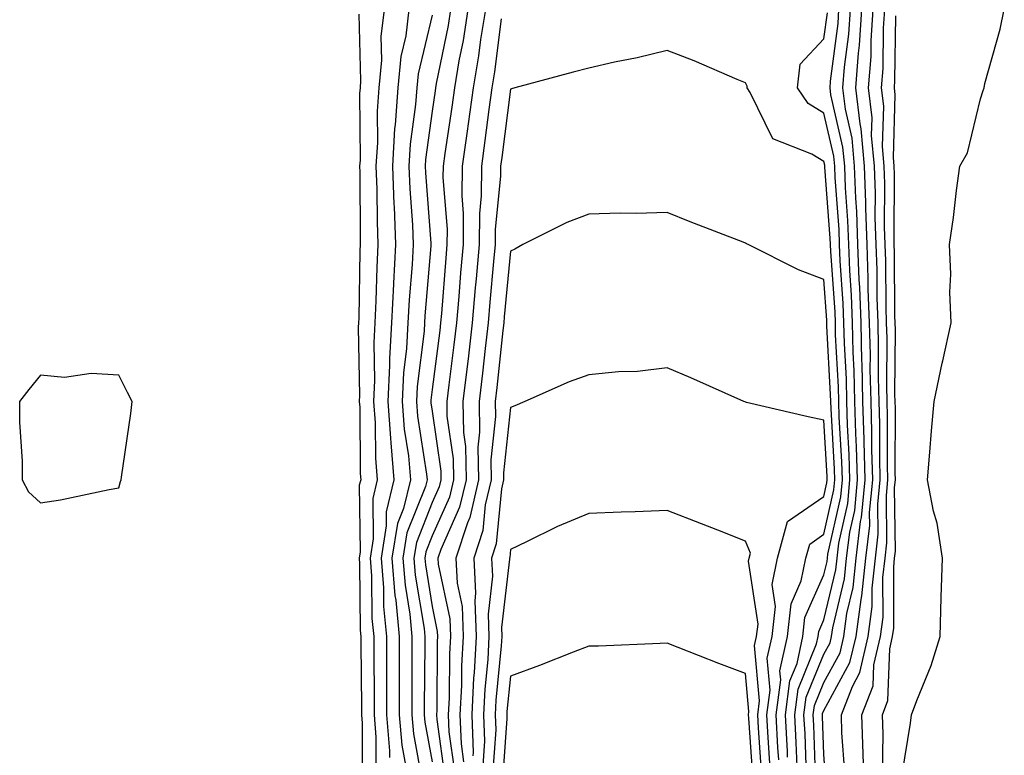
# Model space of a CAD drawing. Units: inches. Extents: x 955283 to 957923, y 7266218 to 7268858.
# Drawn here: x 957785 to 957911, y 7268427 to 7268521 of the extents above; entities that cross this region are included whole.
import ezdxf

# ---------------------------------------------------------------- set-up
doc = ezdxf.new("R2010")
doc.units = ezdxf.units.IN
doc.header["$MEASUREMENT"] = 0
doc.layers.add('Contour_95527266', color=7, linetype='Continuous', true_color=0x18bd0e)

msp = doc.modelspace()

# ---------------------------------------------------------------- linework, layer by layer
at = {"layer": 'Contour_95527266'}
for points in [[(957831.92, 7268521.92, 3181), (957831.5, 7268518.47, 3181), (957831.59, 7268515.46, 3181), (957831.25, 7268511.92, 3181), (957831.04, 7268508.93, 3181), (957831.07, 7268504.94, 3181), (957830.88, 7268501.92, 3181), (957831, 7268498.97, 3181), (957831.01, 7268494.88, 3181), (957831.13, 7268491.92, 3181), (957830.97, 7268489, 3181), (957830.88, 7268484.75, 3181), (957830.75, 7268481.92, 3181), (957830.6, 7268479.37, 3181), (957830.7, 7268474.57, 3181), (957830.57, 7268471.92, 3181), (957830.77, 7268469.2, 3181), (957830.8, 7268464.67, 3181), (957831.04, 7268461.92, 3181), (957830.46, 7268459.51, 3181), (957830.52, 7268454.39, 3181), (957830.12, 7268451.92, 3181), (957830.31, 7268449.66, 3181), (957830.36, 7268444.23, 3181), (957830.59, 7268441.92, 3181), (957830.59, 7268439.38, 3181), (957830.63, 7268434.5, 3181), (957830.63, 7268431.92, 3181), (957830.87, 7268429.1, 3181), (957830.87, 7268424.74, 3181)], [(957835.09, 7268521.92, 3182), (957834.67, 7268518.54, 3182), (957834.05, 7268515.92, 3182), (957833.67, 7268511.92, 3182), (957833.33, 7268507.2, 3182), (957833.26, 7268506.71, 3182), (957832.97, 7268501.92, 3182), (957833.16, 7268497.03, 3182), (957833.18, 7268496.79, 3182), (957833.38, 7268491.92, 3182), (957833.12, 7268486.99, 3182), (957833.11, 7268486.86, 3182), (957832.85, 7268481.92, 3182), (957832.6, 7268477.37, 3182), (957832.62, 7268476.49, 3182), (957832.4, 7268471.92, 3182), (957832.75, 7268467.22, 3182), (957832.76, 7268466.63, 3182), (957833.16, 7268461.92, 3182), (957832.16, 7268457.81, 3182), (957832.18, 7268456.05, 3182), (957831.52, 7268451.92, 3182), (957831.83, 7268448.14, 3182), (957831.86, 7268445.73, 3182), (957832.22, 7268441.92, 3182), (957832.22, 7268437.75, 3182), (957832.23, 7268436.1, 3182), (957832.24, 7268431.92, 3182), (957832.62, 7268427.35, 3182), (957832.62, 7268426.49, 3182)], [(957840.4, 7268521.92, 3184), (957840.09, 7268519.88, 3184), (957838.58, 7268512.45, 3184), (957838.49, 7268511.92, 3184), (957838.44, 7268511.53, 3184), (957838.05, 7268508.92, 3184), (957837.2, 7268502.77, 3184), (957837.15, 7268501.92, 3184), (957837.19, 7268501.06, 3184), (957837.88, 7268492.09, 3184), (957837.88, 7268491.75, 3184), (957837.12, 7268482.85, 3184), (957837.07, 7268481.92, 3184), (957837.01, 7268480.88, 3184), (957836.14, 7268473.83, 3184), (957836.05, 7268471.92, 3184), (957836.18, 7268470.05, 3184), (957837.34, 7268462.63, 3184), (957837.4, 7268461.92, 3184), (957837.19, 7268461.06, 3184), (957834.83, 7268455.14, 3184), (957834.31, 7268451.92, 3184), (957834.59, 7268448.46, 3184), (957835.2, 7268444.77, 3184), (957835.47, 7268441.92, 3184), (957835.47, 7268439.34, 3184), (957835.44, 7268434.53, 3184), (957835.45, 7268431.92, 3184), (957835.65, 7268429.52, 3184), (957836.8, 7268423.17, 3184)], [(957842.62, 7268521.92, 3185), (957842, 7268517.97, 3185), (957841.47, 7268515.34, 3185), (957840.88, 7268511.92, 3185), (957840.54, 7268509.43, 3185), (957839.67, 7268503.54, 3185), (957839.45, 7268501.92, 3185), (957839.43, 7268500.54, 3185), (957839.96, 7268493.83, 3185), (957839.94, 7268491.92, 3185), (957839.8, 7268490.17, 3185), (957839.24, 7268483.11, 3185), (957839.13, 7268481.92, 3185), (957839.02, 7268480.95, 3185), (957838.05, 7268473.44, 3185), (957837.88, 7268472.09, 3185), (957837.87, 7268471.92, 3185), (957837.88, 7268471.75, 3185), (957838.05, 7268470.69, 3185), (957839.14, 7268463.01, 3185), (957839.15, 7268461.92, 3185), (957838.95, 7268461.02, 3185), (957838.05, 7268459, 3185), (957836.04, 7268453.93, 3185), (957835.71, 7268451.92, 3185), (957835.88, 7268449.75, 3185), (957837.01, 7268442.96, 3185), (957837.1, 7268441.92, 3185), (957837.1, 7268440.97, 3185), (957837.05, 7268432.92, 3185), (957837.05, 7268431.92, 3185), (957837.13, 7268431, 3185), (957838.05, 7268425.94, 3185)], [(957844.84, 7268521.92, 3186), (957844.23, 7268518.1, 3186), (957843.98, 7268515.99, 3186), (957843.28, 7268511.92, 3186), (957842.65, 7268507.32, 3186), (957842.51, 7268506.38, 3186), (957841.89, 7268501.92, 3186), (957841.85, 7268498.12, 3186), (957842.02, 7268495.89, 3186), (957842, 7268491.92, 3186), (957841.67, 7268488.3, 3186), (957841.44, 7268485.31, 3186), (957841.15, 7268481.92, 3186), (957840.82, 7268479.15, 3186), (957840.16, 7268474.03, 3186), (957839.91, 7268471.92, 3186), (957839.94, 7268470.03, 3186), (957840.72, 7268464.59, 3186), (957840.76, 7268461.92, 3186), (957840.26, 7268459.71, 3186), (957838.05, 7268454.77, 3186), (957837.24, 7268452.73, 3186), (957837.11, 7268451.92, 3186), (957837.18, 7268451.05, 3186), (957838.05, 7268445.75, 3186), (957838.71, 7268442.58, 3186), (957838.73, 7268441.92, 3186), (957838.69, 7268441.28, 3186), (957838.65, 7268432.52, 3186), (957838.62, 7268431.92, 3186), (957838.64, 7268431.33, 3186), (957839.71, 7268423.58, 3186)], [(957885.82, 7268424.15, 3186), (957885.64, 7268429.51, 3186), (957885.51, 7268431.92, 3186), (957885.79, 7268434.18, 3186), (957888.05, 7268439.65, 3186), (957888.85, 7268441.12, 3186), (957889.04, 7268441.92, 3186), (957889.18, 7268443.05, 3186), (957890.68, 7268449.29, 3186), (957890.95, 7268451.92, 3186), (957891.35, 7268455.22, 3186), (957891.98, 7268457.99, 3186), (957892.35, 7268461.92, 3186), (957892.23, 7268466.1, 3186), (957892.13, 7268467.84, 3186), (957892.01, 7268471.92, 3186), (957891.93, 7268475.8, 3186), (957891.79, 7268478.18, 3186), (957891.69, 7268481.92, 3186), (957891.58, 7268485.45, 3186), (957891.35, 7268488.62, 3186), (957891.22, 7268491.92, 3186), (957891.12, 7268494.99, 3186), (957890.8, 7268499.17, 3186), (957890.71, 7268501.92, 3186), (957890.48, 7268504.35, 3186), (957888.93, 7268511.04, 3186), (957888.83, 7268511.92, 3186), (957888.89, 7268512.76, 3186), (957889.86, 7268520.11, 3186), (957889.97, 7268521.92, 3186)], [(957887.02, 7268422.95, 3185), (957886.76, 7268430.63, 3185), (957886.69, 7268431.92, 3185), (957886.85, 7268433.12, 3185), (957888.05, 7268436.06, 3185), (957890.11, 7268439.86, 3185), (957890.59, 7268441.92, 3185), (957890.99, 7268444.86, 3185), (957891.78, 7268448.19, 3185), (957892.18, 7268451.92, 3185), (957892.74, 7268456.61, 3185), (957892.85, 7268457.12, 3185), (957893.31, 7268461.92, 3185), (957893.18, 7268466.79, 3185), (957893.18, 7268467.05, 3185), (957893.04, 7268471.92, 3185), (957892.92, 7268476.79, 3185), (957892.91, 7268477.06, 3185), (957892.79, 7268481.92, 3185), (957892.62, 7268486.49, 3185), (957892.56, 7268487.41, 3185), (957892.39, 7268491.92, 3185), (957892.25, 7268496.12, 3185), (957892.11, 7268497.86, 3185), (957891.97, 7268501.92, 3185), (957891.64, 7268505.51, 3185), (957890.79, 7268509.18, 3185), (957890.47, 7268511.92, 3185), (957890.68, 7268514.55, 3185), (957891.22, 7268518.75, 3185), (957891.44, 7268521.92, 3185)], [(957888.4, 7268422.27, 3184), (957888.05, 7268426.85, 3184), (957887.87, 7268431.74, 3184), (957887.87, 7268431.92, 3184), (957887.89, 7268432.08, 3184), (957888.05, 7268432.47, 3184), (957891.38, 7268438.59, 3184), (957892.15, 7268441.92, 3184), (957892.79, 7268446.66, 3184), (957892.88, 7268447.09, 3184), (957893.4, 7268451.92, 3184), (957893.9, 7268456.07, 3184), (957893.88, 7268457.75, 3184), (957894.28, 7268461.92, 3184), (957894.17, 7268465.8, 3184), (957894.18, 7268468.05, 3184), (957894.07, 7268471.92, 3184), (957893.97, 7268476, 3184), (957893.98, 7268477.85, 3184), (957893.88, 7268481.92, 3184), (957893.72, 7268486.25, 3184), (957893.71, 7268487.58, 3184), (957893.56, 7268491.92, 3184), (957893.4, 7268496.57, 3184), (957893.4, 7268497.27, 3184), (957893.24, 7268501.92, 3184), (957892.81, 7268506.68, 3184), (957892.66, 7268507.31, 3184), (957892.12, 7268511.92, 3184), (957892.45, 7268516.32, 3184), (957892.59, 7268517.38, 3184), (957892.89, 7268521.92, 3184)], [(957890.74, 7268424.61, 3183), (957890.35, 7268429.62, 3183), (957890.28, 7268431.92, 3183), (957891.69, 7268435.56, 3183), (957892.65, 7268437.32, 3183), (957893.7, 7268441.92, 3183), (957894.22, 7268445.75, 3183), (957894.22, 7268448.09, 3183), (957894.62, 7268451.92, 3183), (957894.99, 7268454.98, 3183), (957894.95, 7268458.82, 3183), (957895.25, 7268461.92, 3183), (957895.17, 7268464.8, 3183), (957895.18, 7268469.05, 3183), (957895.09, 7268471.92, 3183), (957895.02, 7268474.95, 3183), (957895.04, 7268478.91, 3183), (957894.97, 7268481.92, 3183), (957894.86, 7268485.11, 3183), (957894.84, 7268488.71, 3183), (957894.72, 7268491.92, 3183), (957894.6, 7268495.37, 3183), (957894.62, 7268498.49, 3183), (957894.5, 7268501.92, 3183), (957894.14, 7268505.83, 3183), (957894.21, 7268508.08, 3183), (957893.76, 7268511.92, 3183), (957894.07, 7268515.9, 3183), (957894.09, 7268517.96, 3183), (957894.36, 7268521.92, 3183)], [(957893.22, 7268421.92, 3182), (957893.07, 7268426.9, 3182), (957893.07, 7268426.94, 3182), (957892.9, 7268431.92, 3182), (957894.34, 7268435.63, 3182), (957894.44, 7268438.31, 3182), (957895.27, 7268441.92, 3182), (957895.6, 7268444.37, 3182), (957895.59, 7268449.46, 3182), (957895.85, 7268451.92, 3182), (957896.09, 7268453.88, 3182), (957896.02, 7268459.89, 3182), (957896.21, 7268461.92, 3182), (957896.17, 7268463.8, 3182), (957896.17, 7268470.05, 3182), (957896.12, 7268471.92, 3182), (957896.08, 7268473.89, 3182), (957896.11, 7268479.98, 3182), (957896.06, 7268481.92, 3182), (957895.99, 7268483.98, 3182), (957895.96, 7268489.83, 3182), (957895.88, 7268491.92, 3182), (957895.8, 7268494.17, 3182), (957895.84, 7268499.71, 3182), (957895.76, 7268501.92, 3182), (957895.53, 7268504.44, 3182), (957895.69, 7268509.56, 3182), (957895.41, 7268511.92, 3182), (957895.6, 7268514.37, 3182), (957895.66, 7268519.53, 3182), (957895.81, 7268521.92, 3182)], [(957898.05, 7268424.35, 3180), (957899.1, 7268430.87, 3180), (957899.23, 7268431.92, 3180), (957899.9, 7268433.77, 3180), (957901.76, 7268438.21, 3180), (957902.87, 7268441.92, 3180), (957903.03, 7268446.9, 3180), (957903.03, 7268446.94, 3180), (957903.2, 7268451.92, 3180), (957902.52, 7268456.39, 3180), (957902.06, 7268457.91, 3180), (957901.27, 7268461.92, 3180), (957901.58, 7268465.45, 3180), (957901.79, 7268468.18, 3180), (957902.11, 7268471.92, 3180), (957903.16, 7268476.81, 3180), (957903.23, 7268477.1, 3180), (957904.29, 7268481.92, 3180), (957904.12, 7268485.85, 3180), (957904.27, 7268488.14, 3180), (957904.07, 7268491.92, 3180), (957904.6, 7268495.37, 3180), (957904.96, 7268498.83, 3180), (957905.4, 7268501.92, 3180), (957906.36, 7268503.61, 3180), (957908.05, 7268510.51, 3180), (957908.4, 7268511.57, 3180), (957908.49, 7268511.92, 3180), (957908.61, 7268512.48, 3180), (957910.57, 7268519.4, 3180), (957911.08, 7268521.92, 3180)], [(957828.67, 7268521.3, 3180), (957828.92, 7268512.79, 3180), (957828.84, 7268511.92, 3180), (957828.79, 7268511.18, 3180), (957828.84, 7268502.71, 3180), (957828.79, 7268501.92, 3180), (957828.82, 7268501.15, 3180), (957828.84, 7268492.71, 3180), (957828.88, 7268491.92, 3180), (957828.83, 7268491.14, 3180), (957828.67, 7268482.54, 3180), (957828.63, 7268481.92, 3180), (957828.6, 7268481.37, 3180), (957828.78, 7268472.65, 3180), (957828.74, 7268471.92, 3180), (957828.8, 7268471.17, 3180), (957828.85, 7268462.72, 3180), (957828.93, 7268461.92, 3180), (957828.75, 7268461.22, 3180), (957828.85, 7268452.72, 3180), (957828.72, 7268451.92, 3180), (957828.78, 7268451.19, 3180), (957828.88, 7268442.75, 3180), (957828.96, 7268441.92, 3180), (957828.96, 7268441.01, 3180), (957829.03, 7268432.9, 3180), (957829.03, 7268431.92, 3180), (957829.11, 7268430.86, 3180), (957829.12, 7268422.99, 3180)], [(957838.05, 7268521.19, 3183), (957836.25, 7268513.72, 3183), (957836.08, 7268511.92, 3183), (957835.93, 7268509.8, 3183), (957835.24, 7268504.73, 3183), (957835.06, 7268501.92, 3183), (957835.18, 7268499.05, 3183), (957835.53, 7268494.44, 3183), (957835.64, 7268491.92, 3183), (957835.5, 7268489.37, 3183), (957835.11, 7268484.86, 3183), (957834.96, 7268481.92, 3183), (957834.78, 7268478.65, 3183), (957834.4, 7268475.57, 3183), (957834.22, 7268471.92, 3183), (957834.49, 7268468.36, 3183), (957835.01, 7268464.96, 3183), (957835.28, 7268461.92, 3183), (957834.39, 7268458.26, 3183), (957833.63, 7268456.34, 3183), (957832.91, 7268451.92, 3183), (957833.3, 7268447.17, 3183), (957833.4, 7268446.57, 3183), (957833.84, 7268441.92, 3183), (957833.85, 7268437.72, 3183), (957833.84, 7268436.13, 3183), (957833.84, 7268431.92, 3183), (957834.17, 7268428.04, 3183), (957834.67, 7268425.3, 3183)], [(957846.87, 7268520.74, 3187), (957846.02, 7268513.95, 3187), (957845.68, 7268511.92, 3187), (957845.3, 7268509.17, 3187), (957844.79, 7268505.18, 3187), (957844.33, 7268501.92, 3187), (957844.29, 7268498.16, 3187), (957844.08, 7268495.89, 3187), (957844.04, 7268491.92, 3187), (957843.66, 7268487.53, 3187), (957843.55, 7268486.42, 3187), (957843.17, 7268481.92, 3187), (957842.63, 7268477.34, 3187), (957842.5, 7268476.37, 3187), (957841.97, 7268471.92, 3187), (957842.04, 7268467.93, 3187), (957842.3, 7268466.17, 3187), (957842.37, 7268461.92, 3187), (957841.56, 7268458.41, 3187), (957839.15, 7268453.02, 3187), (957838.79, 7268451.92, 3187), (957838.83, 7268451.14, 3187), (957840.29, 7268444.16, 3187), (957840.37, 7268441.92, 3187), (957840.26, 7268439.71, 3187), (957840.22, 7268434.09, 3187), (957840.11, 7268431.92, 3187), (957840.19, 7268429.78, 3187), (957840.89, 7268424.76, 3187)], [(957884.62, 7268425.35, 3187), (957884.51, 7268428.38, 3187), (957884.33, 7268431.92, 3187), (957884.75, 7268435.22, 3187), (957887.12, 7268440.99, 3187), (957887.33, 7268441.92, 3187), (957887.4, 7268442.57, 3187), (957888.05, 7268444.05, 3187), (957889.56, 7268450.41, 3187), (957889.73, 7268451.92, 3187), (957889.95, 7268453.82, 3187), (957891.09, 7268458.88, 3187), (957891.38, 7268461.92, 3187), (957891.29, 7268465.16, 3187), (957891.08, 7268468.89, 3187), (957890.99, 7268471.92, 3187), (957890.92, 7268474.79, 3187), (957890.67, 7268479.3, 3187), (957890.61, 7268481.92, 3187), (957890.52, 7268484.39, 3187), (957890.14, 7268489.83, 3187), (957890.06, 7268491.92, 3187), (957889.99, 7268493.86, 3187), (957889.5, 7268500.47, 3187), (957889.44, 7268501.92, 3187), (957889.33, 7268503.2, 3187), (957888.05, 7268508.69, 3187), (957886.03, 7268509.9, 3187), (957884.67, 7268511.92, 3187), (957885.03, 7268514.94, 3187), (957888.05, 7268518.15, 3187), (957888.49, 7268521.48, 3187)], [(957895.54, 7268424.43, 3181), (957895.61, 7268429.48, 3181), (957895.53, 7268431.92, 3181), (957896.23, 7268433.74, 3181), (957896.46, 7268440.33, 3181), (957896.82, 7268441.92, 3181), (957896.97, 7268443, 3181), (957896.96, 7268450.83, 3181), (957897.07, 7268451.92, 3181), (957897.18, 7268452.79, 3181), (957897.08, 7268460.95, 3181), (957897.18, 7268461.92, 3181), (957897.15, 7268462.82, 3181), (957897.17, 7268471.04, 3181), (957897.15, 7268471.92, 3181), (957897.12, 7268472.85, 3181), (957897.17, 7268481.04, 3181), (957897.15, 7268481.92, 3181), (957897.12, 7268482.85, 3181), (957897.08, 7268490.95, 3181), (957897.04, 7268491.92, 3181), (957897.01, 7268492.96, 3181), (957897.05, 7268500.92, 3181), (957897.02, 7268501.92, 3181), (957896.92, 7268503.05, 3181), (957897.16, 7268511.03, 3181), (957897.05, 7268511.92, 3181), (957897.12, 7268512.85, 3181), (957897.22, 7268521.09, 3181)], [(957883.42, 7268426.55, 3188), (957883.39, 7268427.26, 3188), (957883.15, 7268431.92, 3188), (957883.7, 7268436.27, 3188), (957884.62, 7268438.49, 3188), (957885.35, 7268441.92, 3188), (957885.63, 7268444.34, 3188), (957888.05, 7268449.79, 3188), (957888.46, 7268451.51, 3188), (957888.5, 7268451.92, 3188), (957888.57, 7268452.44, 3188), (957890.21, 7268459.76, 3188), (957890.41, 7268461.92, 3188), (957890.34, 7268464.21, 3188), (957890.01, 7268469.96, 3188), (957889.96, 7268471.92, 3188), (957889.92, 7268473.79, 3188), (957889.55, 7268480.42, 3188), (957889.51, 7268481.92, 3188), (957889.47, 7268483.34, 3188), (957888.93, 7268491.04, 3188), (957888.9, 7268491.92, 3188), (957888.87, 7268492.74, 3188), (957888.18, 7268501.79, 3188), (957888.18, 7268501.92, 3188), (957888.17, 7268502.04, 3188), (957888.05, 7268502.54, 3188), (957886.5, 7268503.47, 3188), (957881.52, 7268505.39, 3188), (957878.64, 7268511.33, 3188), (957878.25, 7268511.92, 3188), (957878.26, 7268512.13, 3188), (957878.05, 7268512.55, 3188), (957876.97, 7268513, 3188), (957871.49, 7268515.36, 3188), (957868.05, 7268516.69, 3188), (957864.22, 7268515.75, 3188), (957861.31, 7268515.18, 3188), (957858.05, 7268514.44, 3188), (957856.06, 7268513.91, 3188), (957848.61, 7268511.92, 3188), (957848.17, 7268511.8, 3188), (957848.05, 7268511.76, 3188), (957846.94, 7268503.03, 3188), (957846.78, 7268501.92, 3188), (957846.76, 7268500.63, 3188), (957846.1, 7268493.87, 3188), (957846.09, 7268491.92, 3188), (957845.89, 7268489.76, 3188), (957845.4, 7268484.57, 3188), (957845.18, 7268481.92, 3188), (957844.8, 7268478.67, 3188), (957844.46, 7268475.51, 3188), (957844.03, 7268471.92, 3188), (957844.1, 7268467.97, 3188), (957843.9, 7268466.07, 3188), (957843.97, 7268461.92, 3188), (957842.85, 7268457.12, 3188), (957842.55, 7268456.42, 3188), (957841.08, 7268451.92, 3188), (957841.24, 7268448.73, 3188), (957841.87, 7268445.74, 3188), (957842.01, 7268441.92, 3188), (957841.81, 7268438.16, 3188), (957841.79, 7268435.66, 3188), (957841.6, 7268431.92, 3188), (957841.74, 7268428.23, 3188), (957842.06, 7268425.93, 3188)], [(957882.3, 7268426.17, 3189), (957882.19, 7268427.78, 3189), (957881.97, 7268431.92, 3189), (957882.54, 7268436.41, 3189), (957882.44, 7268437.53, 3189), (957883.39, 7268441.92, 3189), (957883.86, 7268446.11, 3189), (957885.16, 7268449.03, 3189), (957885.76, 7268451.92, 3189), (957886.25, 7268453.72, 3189), (957888.05, 7268454.96, 3189), (957889.32, 7268460.65, 3189), (957889.45, 7268461.92, 3189), (957889.41, 7268463.28, 3189), (957888.96, 7268471.01, 3189), (957888.94, 7268471.92, 3189), (957888.91, 7268472.78, 3189), (957888.43, 7268481.54, 3189), (957888.42, 7268481.92, 3189), (957888.41, 7268482.28, 3189), (957888.05, 7268487.47, 3189), (957884.81, 7268488.68, 3189), (957878.38, 7268491.92, 3189), (957878.16, 7268492.03, 3189), (957878.05, 7268492.11, 3189), (957877.74, 7268492.23, 3189), (957870.96, 7268494.83, 3189), (957868.05, 7268496.03, 3189), (957864.07, 7268495.9, 3189), (957862.05, 7268495.92, 3189), (957858.05, 7268495.81, 3189), (957855.23, 7268494.74, 3189), (957849.61, 7268491.92, 3189), (957848.62, 7268491.35, 3189), (957848.05, 7268491.1, 3189), (957847.26, 7268482.71, 3189), (957847.2, 7268481.92, 3189), (957847.08, 7268480.95, 3189), (957846.29, 7268473.68, 3189), (957846.09, 7268471.92, 3189), (957846.13, 7268470, 3189), (957845.53, 7268464.44, 3189), (957845.57, 7268461.92, 3189), (957844.83, 7268458.7, 3189), (957844.51, 7268455.46, 3189), (957843.36, 7268451.92, 3189), (957843.6, 7268447.47, 3189), (957843.48, 7268446.49, 3189), (957843.66, 7268441.92, 3189), (957843.4, 7268437.27, 3189), (957843.33, 7268436.64, 3189), (957843.1, 7268431.92, 3189), (957843.27, 7268427.14, 3189), (957843.25, 7268426.72, 3189)], [(957881.21, 7268425.08, 3190), (957880.94, 7268429.03, 3190), (957880.78, 7268431.92, 3190), (957881.19, 7268435.06, 3190), (957880.83, 7268439.14, 3190), (957881.43, 7268441.92, 3190), (957881.86, 7268445.73, 3190), (957881.43, 7268448.54, 3190), (957882.14, 7268451.92, 3190), (957883.39, 7268456.58, 3190), (957888.05, 7268459.78, 3190), (957888.44, 7268461.53, 3190), (957888.48, 7268461.92, 3190), (957888.47, 7268462.34, 3190), (957888.05, 7268469.54, 3190), (957886.06, 7268469.93, 3190), (957878.18, 7268471.79, 3190), (957878.05, 7268471.82, 3190), (957877.98, 7268471.85, 3190), (957877.81, 7268471.92, 3190), (957871.06, 7268474.93, 3190), (957868.05, 7268476.2, 3190), (957864.24, 7268475.73, 3190), (957861.83, 7268475.7, 3190), (957858.05, 7268475.31, 3190), (957855.55, 7268474.42, 3190), (957849.88, 7268471.92, 3190), (957848.61, 7268471.36, 3190), (957848.05, 7268471.15, 3190), (957847.15, 7268462.82, 3190), (957847.17, 7268461.92, 3190), (957846.91, 7268460.78, 3190), (957846.23, 7268453.74, 3190), (957845.64, 7268451.92, 3190), (957845.76, 7268449.63, 3190), (957845.19, 7268444.78, 3190), (957845.3, 7268441.92, 3190), (957845.14, 7268439.01, 3190), (957844.76, 7268435.21, 3190), (957844.59, 7268431.92, 3190), (957844.72, 7268428.59, 3190), (957844.5, 7268425.47, 3190)], [(957880.13, 7268424, 3191), (957879.69, 7268430.28, 3191), (957879.6, 7268431.92, 3191), (957879.84, 7268433.71, 3191), (957879.21, 7268440.76, 3191), (957879.46, 7268441.92, 3191), (957879.64, 7268443.51, 3191), (957878.43, 7268451.54, 3191), (957878.51, 7268451.92, 3191), (957878.68, 7268452.55, 3191), (957878.05, 7268454.08, 3191), (957874.5, 7268455.47, 3191), (957872.42, 7268456.3, 3191), (957868.05, 7268458.01, 3191), (957863.97, 7268457.84, 3191), (957862.18, 7268457.79, 3191), (957858.05, 7268457.6, 3191), (957854.03, 7268455.94, 3191), (957850.11, 7268453.98, 3191), (957848.05, 7268453.02, 3191), (957847.95, 7268452.02, 3191), (957847.92, 7268451.92, 3191), (957847.93, 7268451.8, 3191), (957846.9, 7268443.07, 3191), (957846.94, 7268441.92, 3191), (957846.87, 7268440.74, 3191), (957846.17, 7268433.8, 3191), (957846.09, 7268431.92, 3191), (957846.16, 7268430.03, 3191), (957845.74, 7268424.23, 3191)], [(957879.05, 7268422.92, 3192), (957878.45, 7268431.52, 3192), (957878.42, 7268431.92, 3192), (957878.48, 7268432.35, 3192), (957878.05, 7268437.21, 3192), (957874.63, 7268438.5, 3192), (957869.44, 7268440.53, 3192), (957868.05, 7268441.06, 3192), (957867.17, 7268441.04, 3192), (957859.27, 7268440.7, 3192), (957858.05, 7268440.68, 3192), (957856.05, 7268439.92, 3192), (957851.73, 7268438.24, 3192), (957848.05, 7268436.87, 3192), (957847.6, 7268432.37, 3192), (957847.58, 7268431.92, 3192), (957847.59, 7268431.46, 3192), (957846.99, 7268422.98, 3192)]]:
    msp.add_polyline3d(points, dxfattribs=at)
msp.add_polyline3d([(957798.05, 7268460.89, 3180), (957798.29, 7268461.68, 3180), (957798.34, 7268461.92, 3180), (957798.38, 7268462.25, 3180), (957799.6, 7268470.37, 3180), (957799.77, 7268471.92, 3180), (957799.18, 7268473.05, 3180), (957798.05, 7268475.26, 3180), (957794.51, 7268475.46, 3180), (957791.11, 7268474.98, 3180), (957788.05, 7268475.27, 3180), (957786.55, 7268473.42, 3180), (957785.4, 7268471.92, 3180), (957785.4, 7268469.27, 3180), (957785.7, 7268464.27, 3180), (957785.7, 7268461.92, 3180), (957786.51, 7268460.38, 3180), (957788.05, 7268458.98, 3180), (957790.6, 7268459.37, 3180), (957796.82, 7268460.69, 3180)], close=True, dxfattribs=at)

doc.saveas('drawing.dxf')
